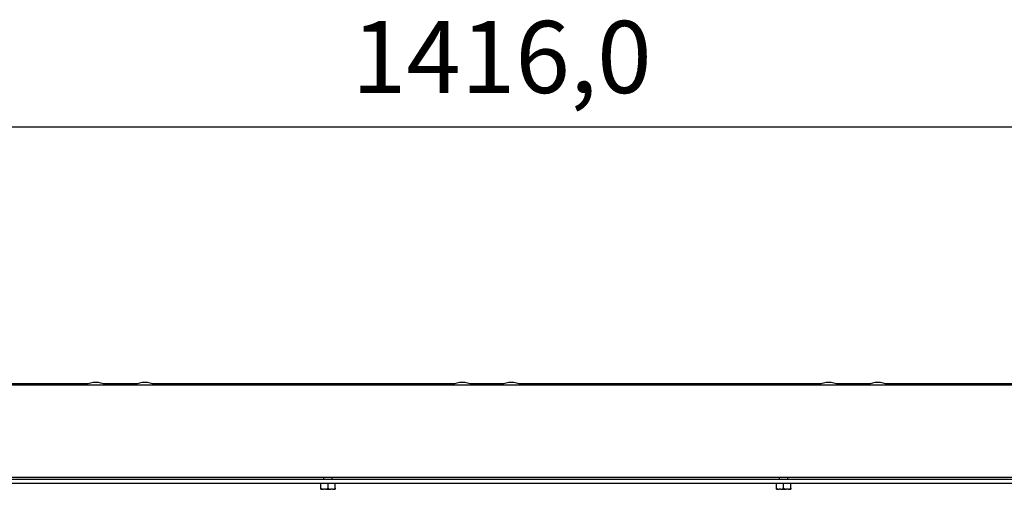
# Model space of a CAD drawing. Units: millimetres. Extents: x 1141 to 4068, y 1120 to 3405.
# Drawn here: x 1924 to 2403, y 3177 to 3405 of the extents above; entities that cross this region are included whole.
import ezdxf

# ---------------------------------------------------------------- set-up
doc = ezdxf.new("R2010")
doc.units = ezdxf.units.MM
doc.header["$LTSCALE"] = 12.5
doc.layers.add('Dimensions(BSI)', color=7, linetype='Continuous', lineweight=25)
doc.layers.add('Visible Edges(BSI)', color=7, linetype='Continuous', lineweight=25)
doc.styles.add('STYLE280', font='arial.ttf')
doc.dimstyles.new('MONO-BSI', dxfattribs={"dimscale": 12.5, "dimtxt": 2.8, "dimasz": 2.5, "dimexe": 3, "dimexo": 2, "dimgap": 0.75, "dimtad": 1, "dimdec": 1, "dimrnd": 1e-08, "dimzin": 0, "dimtxsty": 'STYLE280', "dimcen": 0.09, "dimdle": 10, "dimclrd": 256, "dimclre": 256, "dimclrt": 7, "dimadec": 1, "dimazin": 0, "dimtfac": 0.714286, "dimtdec": 1, "dimtmove": 0, "dimatfit": 3, "dimfxl": 1, "dimtolj": 1, "dimtzin": 0, "dimlwd": 25, "dimlwe": 25, "dimarcsym": 0})

# ---------------------------------------------------------------- blocks, each defined once
blk = doc.blocks.new('*D8')
at = {"layer": 'Defpoints', "color": 0, "linetype": 'Continuous', "transparency": 16777216}
for p in [(2864.69, 3353.03), (1448.69, 3228.03), (2864.69, 3228.03)]:
    blk.add_point(p, dxfattribs=at)
at = {"layer": 'Dimensions(BSI)', "color": 114, "linetype": 'Continuous', "lineweight": 25, "true_color": 0x1ca73b, "transparency": 16777216}
for p, q in [((1448.69, 3253.03), (1448.69, 3390.53)), ((2864.69, 3253.03), (2864.69, 3390.53)), ((1479.94, 3353.03), (2833.44, 3353.03))]:
    blk.add_line(p, q, dxfattribs=at)
at = {"layer": 'Dimensions(BSI)', "color": 114, "linetype": 'Continuous', "true_color": 0x1ca73b, "transparency": 16777216}
for points in [[(1479.94, 3358.24), (1479.94, 3347.82), (1448.69, 3353.03)], [(2833.44, 3358.24), (2833.44, 3347.82), (2864.69, 3353.03)]]:
    blk.add_solid(points, dxfattribs=at)
at = {"layer": 'Dimensions(BSI)', "color": 7, "linetype": 'Continuous', "lineweight": 25, "transparency": 16777216, "insert": (2085.75, 3404.47), "char_height": 35, "attachment_point": 1, "style": 'STYLE280'}
blk.add_mtext('\\A1;1416,0', dxfattribs=at)

msp = doc.modelspace()

# ---------------------------------------------------------------- linework, layer by layer
at = {"layer": 'Visible Edges(BSI)'}
for p, q in [((1601.19, 3227.53), (2547.19, 3227.53)), ((1957.31, 3228.03), (1810.78, 3228.03)), ((1981.2, 3228.03), (1965.08, 3228.03)), ((2135.51, 3228.03), (1988.98, 3228.03)), ((2159.4, 3228.03), (2143.28, 3228.03)), ((2313.71, 3228.03), (2167.18, 3228.03)), ((2337.6, 3228.03), (2321.48, 3228.03)), ((2460.8, 3228.03), (2345.38, 3228.03)), ((2547.19, 3182.53), (1601.19, 3182.53)), ((2454.74, 3179.53), (1693.64, 3179.53)), ((2454.5, 3181.53), (1693.88, 3181.53)), ((2070.69, 3177.28), (2070.69, 3179.53)), ((2072.19, 3181.53), (2072.19, 3182.53)), ((2074.19, 3177.28), (2074.19, 3179.53)), ((2076.19, 3181.53), (2076.19, 3182.53)), ((2077.69, 3177.28), (2077.69, 3179.53)), ((2292.19, 3177.28), (2292.19, 3179.53)), ((2293.69, 3181.53), (2293.69, 3182.53)), ((2295.69, 3177.28), (2295.69, 3179.53)), ((2297.69, 3181.53), (2297.69, 3182.53)), ((2299.19, 3177.28), (2299.19, 3179.53)), ((2070.69, 3176.78), (2071.97, 3176.78)), ((2072.91, 3176.78), (2071.97, 3176.78)), ((2072.91, 3176.78), (2075.47, 3176.78)), ((2076.41, 3176.78), (2075.47, 3176.78)), ((2076.41, 3176.78), (2077.69, 3176.78)), ((2292.19, 3176.78), (2293.47, 3176.78)), ((2294.41, 3176.78), (2293.47, 3176.78)), ((2294.41, 3176.78), (2296.97, 3176.78)), ((2297.91, 3176.78), (2296.97, 3176.78)), ((2297.91, 3176.78), (2299.19, 3176.78))]:
    msp.add_line(p, q, dxfattribs=at)
for centre in [(1961.2, 3217.9), (1985.09, 3217.9), (2139.4, 3217.9), (2163.29, 3217.9), (2317.6, 3217.9), (2341.49, 3217.9)]:
    msp.add_arc(centre, 10.86, 62.5755, 117.4245, dxfattribs=at)
for points in [[(2070.69, 3176.78), (2070.69, 3176.89), (2070.69, 3177.28)], [(2070.69, 3177.28), (2071.37, 3176.89), (2071.97, 3176.78)], [(2072.91, 3176.78), (2073.51, 3176.89), (2074.19, 3177.28)], [(2074.19, 3177.28), (2074.87, 3176.89), (2075.47, 3176.78)], [(2076.41, 3176.78), (2077.01, 3176.89), (2077.69, 3177.28)], [(2077.69, 3177.28), (2077.69, 3176.89), (2077.69, 3176.78)], [(2292.19, 3176.78), (2292.19, 3176.89), (2292.19, 3177.28)], [(2292.19, 3177.28), (2292.87, 3176.89), (2293.47, 3176.78)], [(2294.41, 3176.78), (2295.01, 3176.89), (2295.69, 3177.28)], [(2295.69, 3177.28), (2296.37, 3176.89), (2296.97, 3176.78)], [(2297.91, 3176.78), (2298.51, 3176.89), (2299.19, 3177.28)], [(2299.19, 3177.28), (2299.19, 3176.89), (2299.19, 3176.78)]]:
    msp.add_rational_spline(points, [1, 1.01962155657, 1], degree=2, dxfattribs=at)

# ---------------------------------------------------------------- dimensions: what is measured, and where the dimension line sits
at = {"layer": 'Dimensions(BSI)', "color": 114, "linetype": 'Continuous', "lineweight": 25, "true_color": 0x1ca73b}
dim = msp.add_linear_dim(base=(2864.69, 3353.03), p1=(1448.69, 3228.03), p2=(2864.69, 3228.03), dimstyle='MONO-BSI', override={"dimgap": 0.75, "dimdec": 1, "dimtol": 0, "dimlim": 0, "dimtp": 0, "dimtm": 0, "dimtdec": 1, "dimtofl": 0, "dimatfit": 1}, dxfattribs=at)
dim.commit()
dim.dimension.update_dxf_attribs({"geometry": '*D8', "text_midpoint": (2156.69, 3353.03), "dimtype": 160})

doc.saveas('drawing.dxf')
